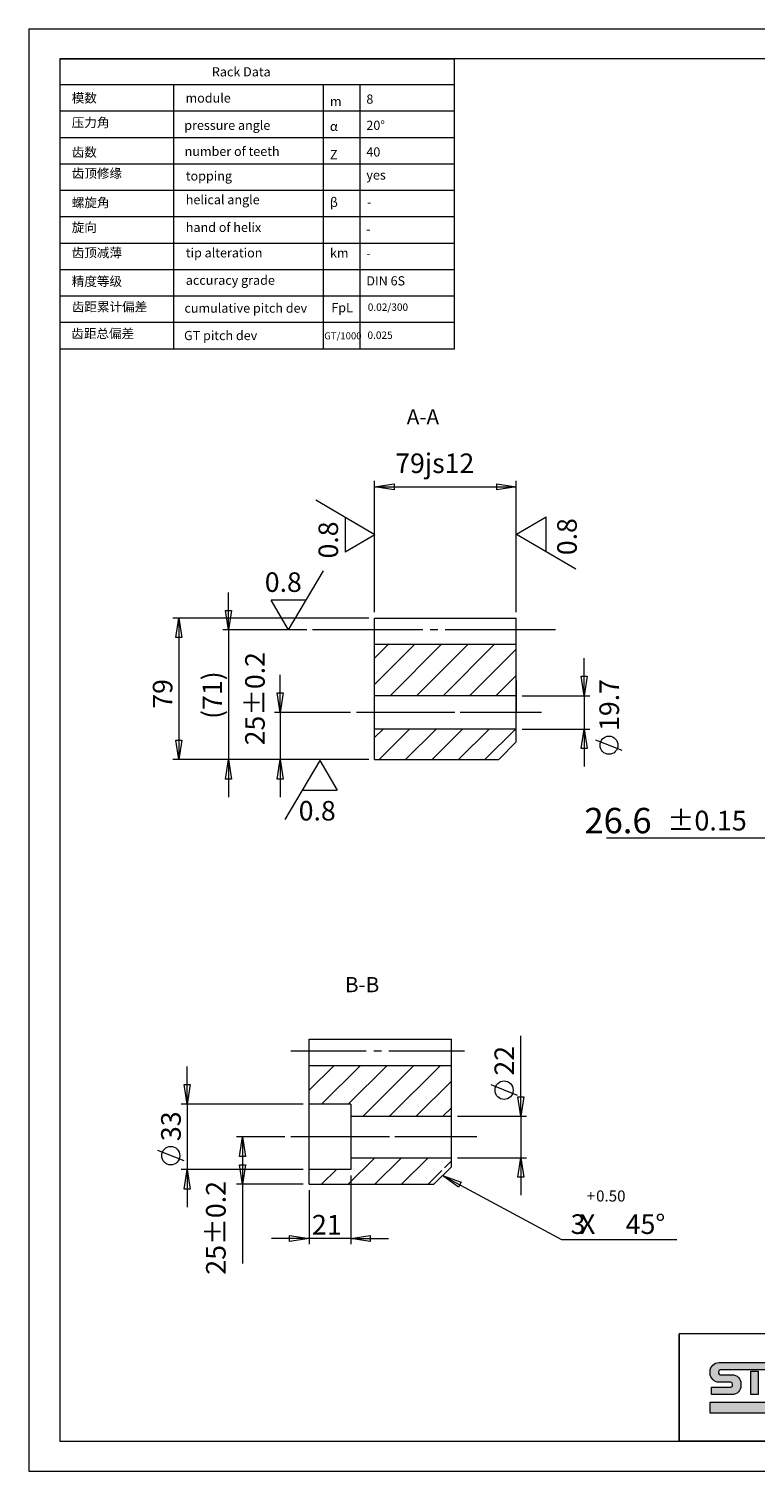
# Model space of a CAD drawing. Units: millimetres. Extents: x 3713 to 4272, y 1525 to 1916.
# Drawn here: x 3713 to 3910, y 1525 to 1916 of the extents above; entities that cross this region are included whole.
import ezdxf

# ---------------------------------------------------------------- set-up
doc = ezdxf.new("R2010")
doc.units = ezdxf.units.MM
doc.layers.add('111', color=7, linetype='Continuous', lineweight=0)
doc.layers.add('直齿合并', color=7, linetype='Continuous', lineweight=0)
doc.layers.add('_U+56FE_U+5C42 1', color=7, linetype='Continuous')
doc.layers.add('C00-00-00', color=7, linetype='Continuous')
doc.styles.get("Standard").update_dxf_attribs({"font": 'simfang.ttf'})

# ---------------------------------------------------------------- blocks, each defined once
blk = doc.blocks.new('block 15')
at = {"layer": '_U+56FE_U+5C42 1', "true_color": 0x2b2b2b}
h = blk.add_hatch(color=250, dxfattribs=at)
h.dxf.hatch_style = 2
edge = h.paths.add_edge_path()
edge.add_spline(control_points=[(-0.693, 6.732), (-0.693, 6.732), (-0.693, 6.757), (-0.693, 6.757), (-0.693, 6.776), (-0.678, 6.792), (-0.659, 6.792), (-0.659, 6.792), (0.24, 6.792), (0.24, 6.792), (0.24, 6.792), (0.343, 6.937), (0.343, 6.937), (0.343, 6.937), (-0.682, 6.936), (-0.682, 6.936), (-0.778, 6.936), (-0.856, 6.859), (-0.856, 6.762), (-0.856, 6.762), (-0.856, 6.726), (-0.856, 6.726), (-0.856, 6.63), (-0.778, 6.552), (-0.682, 6.552), (-0.682, 6.552), (-0.455, 6.552), (-0.455, 6.552), (-0.436, 6.552), (-0.421, 6.537), (-0.421, 6.518), (-0.421, 6.518), (-0.421, 6.492), (-0.421, 6.492), (-0.421, 6.474), (-0.436, 6.458), (-0.455, 6.458), (-0.455, 6.458), (-0.832, 6.458), (-0.832, 6.458), (-0.832, 6.458), (-0.832, 6.313), (-0.832, 6.313), (-0.832, 6.313), (-0.432, 6.313), (-0.432, 6.313), (-0.336, 6.313), (-0.258, 6.391), (-0.258, 6.487), (-0.258, 6.487), (-0.258, 6.523), (-0.258, 6.523), (-0.258, 6.62), (-0.336, 6.697), (-0.432, 6.697), (-0.432, 6.697), (-0.659, 6.697), (-0.659, 6.697), (-0.678, 6.697), (-0.693, 6.713), (-0.693, 6.732)], knot_values=[0, 0, 0, 0, 1, 1, 1, 2, 2, 2, 3, 3, 3, 4, 4, 4, 5, 5, 5, 6, 6, 6, 7, 7, 7, 8, 8, 8, 9, 9, 9, 10, 10, 10, 11, 11, 11, 12, 12, 12, 13, 13, 13, 14, 14, 14, 15, 15, 15, 16, 16, 16, 17, 17, 17, 18, 18, 18, 19, 19, 19, 20, 20, 20, 20], degree=3, periodic=0)
h = blk.add_hatch(color=250, dxfattribs=at)
h.dxf.hatch_style = 2
h.paths.add_polyline_path([(-0.069, 6.315), (-0.069, 6.767), (0.073, 6.767), (0.073, 6.315)])
h = blk.add_hatch(color=250, dxfattribs=at)
h.dxf.hatch_style = 2
edge = h.paths.add_edge_path()
edge.add_spline(control_points=[(0.844, 6.732), (0.844, 6.848), (0.748, 6.944), (0.631, 6.944), (0.631, 6.944), (0.373, 6.944), (0.373, 6.944), (0.373, 6.944), (0.27, 6.797), (0.27, 6.797), (0.27, 6.797), (0.629, 6.797), (0.629, 6.797), (0.667, 6.797), (0.697, 6.767), (0.697, 6.73), (0.697, 6.692), (0.667, 6.662), (0.629, 6.662), (0.629, 6.662), (0.525, 6.662), (0.525, 6.662), (0.525, 6.662), (0.323, 6.662), (0.323, 6.662), (0.323, 6.662), (0.323, 6.662), (0.323, 6.662), (0.323, 6.662), (0.622, 6.327), (0.622, 6.327), (0.622, 6.327), (0.823, 6.327), (0.823, 6.327), (0.823, 6.327), (0.65, 6.521), (0.65, 6.521), (0.758, 6.531), (0.844, 6.621), (0.844, 6.732)], knot_values=[0, 0, 0, 0, 1, 1, 1, 2, 2, 2, 3, 3, 3, 4, 4, 4, 5, 5, 5, 6, 6, 6, 7, 7, 7, 8, 8, 8, 9, 9, 9, 10, 10, 10, 11, 11, 11, 12, 12, 12, 13, 13, 13, 13], degree=3, periodic=0)
at = {"layer": '_U+56FE_U+5C42 1', "true_color": 0xd7251b}
h = blk.add_hatch(color=22, dxfattribs=at)
h.dxf.hatch_style = 2
edge = h.paths.add_edge_path()
edge.add_spline(control_points=[(1.772, 6.724), (1.772, 6.841), (1.676, 6.936), (1.56, 6.936), (1.56, 6.936), (1.198, 6.936), (1.198, 6.936), (1.198, 6.936), (1.198, 6.79), (1.198, 6.79), (1.198, 6.79), (1.557, 6.79), (1.557, 6.79), (1.595, 6.79), (1.626, 6.76), (1.626, 6.722), (1.626, 6.685), (1.595, 6.654), (1.557, 6.654), (1.557, 6.654), (1.454, 6.654), (1.454, 6.654), (1.454, 6.654), (1.252, 6.654), (1.252, 6.654), (1.252, 6.654), (1.251, 6.654), (1.251, 6.654), (1.251, 6.654), (1.55, 6.32), (1.55, 6.32), (1.55, 6.32), (1.752, 6.32), (1.752, 6.32), (1.752, 6.32), (1.579, 6.514), (1.579, 6.514), (1.687, 6.524), (1.772, 6.614), (1.772, 6.724)], knot_values=[0, 0, 0, 0, 1, 1, 1, 2, 2, 2, 3, 3, 3, 4, 4, 4, 5, 5, 5, 6, 6, 6, 7, 7, 7, 8, 8, 8, 9, 9, 9, 10, 10, 10, 11, 11, 11, 12, 12, 12, 13, 13, 13, 13], degree=3, periodic=0)
h = blk.add_hatch(color=22, dxfattribs=at)
h.dxf.hatch_style = 2
edge = h.paths.add_edge_path()
edge.add_spline(control_points=[(1.826, 6.629), (1.826, 6.451), (1.968, 6.306), (2.144, 6.302), (2.144, 6.302), (2.144, 6.458), (2.144, 6.458), (2.054, 6.462), (1.981, 6.537), (1.981, 6.629), (1.981, 6.721), (2.054, 6.796), (2.144, 6.801), (2.144, 6.801), (2.144, 6.956), (2.144, 6.956), (1.968, 6.952), (1.826, 6.807), (1.826, 6.629)], knot_values=[0, 0, 0, 0, 1, 1, 1, 2, 2, 2, 3, 3, 3, 4, 4, 4, 5, 5, 5, 6, 6, 6, 6], degree=3, periodic=0)
edge = h.paths.add_edge_path()
edge.add_spline(control_points=[(2.17, 6.956), (2.17, 6.956), (2.17, 6.8), (2.17, 6.8), (2.257, 6.791), (2.325, 6.718), (2.325, 6.629), (2.325, 6.54), (2.257, 6.467), (2.17, 6.458), (2.17, 6.458), (2.17, 6.302), (2.17, 6.302), (2.343, 6.311), (2.481, 6.454), (2.481, 6.629), (2.481, 6.804), (2.343, 6.947), (2.17, 6.956)], knot_values=[0, 0, 0, 0, 1, 1, 1, 2, 2, 2, 3, 3, 3, 4, 4, 4, 5, 5, 5, 6, 6, 6, 6], degree=3, periodic=0)
h = blk.add_hatch(color=22, dxfattribs=at)
h.dxf.hatch_style = 2
h.paths.add_polyline_path([(2.943, 6.937), (2.943, 6.647), (3.107, 6.453), (3.107, 6.937)])
h.paths.add_polyline_path([(2.943, 6.606), (2.653, 6.937), (2.533, 6.937), (2.533, 6.32), (2.696, 6.32), (2.696, 6.651), (2.986, 6.32), (3.107, 6.32), (3.107, 6.413), (2.943, 6.607)])
h = blk.add_hatch(color=22, dxfattribs=at)
h.dxf.hatch_style = 2
edge = h.paths.add_edge_path()
edge.add_spline(control_points=[(3.322, 6.732), (3.322, 6.732), (3.322, 6.757), (3.322, 6.757), (3.322, 6.776), (3.337, 6.792), (3.356, 6.792), (3.356, 6.792), (3.733, 6.792), (3.733, 6.792), (3.733, 6.792), (3.733, 6.937), (3.733, 6.937), (3.733, 6.937), (3.333, 6.936), (3.333, 6.936), (3.237, 6.936), (3.159, 6.859), (3.159, 6.762), (3.159, 6.762), (3.159, 6.726), (3.159, 6.726), (3.159, 6.63), (3.237, 6.552), (3.333, 6.552), (3.333, 6.552), (3.56, 6.552), (3.56, 6.552), (3.579, 6.552), (3.594, 6.537), (3.594, 6.518), (3.594, 6.518), (3.594, 6.492), (3.594, 6.492), (3.594, 6.474), (3.579, 6.458), (3.56, 6.458), (3.56, 6.458), (3.183, 6.458), (3.183, 6.458), (3.183, 6.458), (3.183, 6.313), (3.183, 6.313), (3.183, 6.313), (3.583, 6.313), (3.583, 6.313), (3.679, 6.313), (3.757, 6.391), (3.757, 6.487), (3.757, 6.487), (3.757, 6.523), (3.757, 6.523), (3.757, 6.62), (3.679, 6.697), (3.583, 6.697), (3.583, 6.697), (3.356, 6.697), (3.356, 6.697), (3.337, 6.697), (3.322, 6.713), (3.322, 6.732)], knot_values=[0, 0, 0, 0, 1, 1, 1, 2, 2, 2, 3, 3, 3, 4, 4, 4, 5, 5, 5, 6, 6, 6, 7, 7, 7, 8, 8, 8, 9, 9, 9, 10, 10, 10, 11, 11, 11, 12, 12, 12, 13, 13, 13, 14, 14, 14, 15, 15, 15, 16, 16, 16, 17, 17, 17, 18, 18, 18, 19, 19, 19, 20, 20, 20, 20], degree=3, periodic=0)
h = blk.add_hatch(color=22, dxfattribs=at)
h.dxf.hatch_style = 2
edge = h.paths.add_edge_path()
edge.add_spline(control_points=[(4.383, 6.792), (4.383, 6.792), (4.383, 6.937), (4.383, 6.937), (4.383, 6.937), (3.983, 6.937), (3.983, 6.937), (3.887, 6.937), (3.809, 6.859), (3.809, 6.763), (3.809, 6.763), (3.809, 6.487), (3.809, 6.487), (3.809, 6.391), (3.887, 6.313), (3.983, 6.313), (3.983, 6.313), (4.383, 6.313), (4.383, 6.313), (4.383, 6.313), (4.383, 6.458), (4.383, 6.458), (4.383, 6.458), (4.006, 6.458), (4.006, 6.458), (3.987, 6.458), (3.972, 6.474), (3.972, 6.492), (3.972, 6.492), (3.972, 6.757), (3.972, 6.757), (3.972, 6.776), (3.987, 6.792), (4.006, 6.792), (4.006, 6.792), (4.383, 6.792), (4.383, 6.792)], knot_values=[0, 0, 0, 0, 1, 1, 1, 2, 2, 2, 3, 3, 3, 4, 4, 4, 5, 5, 5, 6, 6, 6, 7, 7, 7, 8, 8, 8, 9, 9, 9, 10, 10, 10, 11, 11, 11, 12, 12, 12, 12], degree=3, periodic=0)
h = blk.add_hatch(color=22, dxfattribs=at)
h.dxf.hatch_style = 2
h.paths.add_polyline_path([(4.383, 6.552), (3.999, 6.552), (3.999, 6.697), (4.383, 6.697)])
at = {"layer": '_U+56FE_U+5C42 1', "true_color": 0x2b2b2b}
h = blk.add_hatch(color=250, dxfattribs=at)
h.dxf.hatch_style = 2
h.paths.add_polyline_path([(4.383, 5.953), (-0.856, 5.953), (-0.856, 6.165), (4.383, 6.165)])
at = {"layer": '_U+56FE_U+5C42 1', "lineweight": 0}
for points in [[(-0.069, 6.315), (-0.069, 6.767), (0.073, 6.767), (0.073, 6.315), (-0.069, 6.315)], [(2.943, 6.606), (2.653, 6.937), (2.533, 6.937), (2.533, 6.32), (2.696, 6.32), (2.696, 6.651), (2.986, 6.32), (3.107, 6.32), (3.107, 6.413), (2.943, 6.607), (2.943, 6.606)], [(2.943, 6.937), (2.943, 6.647), (3.107, 6.453), (3.107, 6.937), (2.943, 6.937)], [(4.383, 6.552), (3.999, 6.552), (3.999, 6.697), (4.383, 6.697), (4.383, 6.552)], [(4.383, 5.953), (-0.856, 5.953), (-0.856, 6.165), (4.383, 6.165), (4.383, 5.953)]]:
    blk.add_lwpolyline(points, dxfattribs=at)
for points, knots in [([(-0.693, 6.732), (-0.693, 6.732), (-0.693, 6.757), (-0.693, 6.757), (-0.693, 6.776), (-0.678, 6.792), (-0.659, 6.792), (-0.659, 6.792), (0.24, 6.792), (0.24, 6.792), (0.24, 6.792), (0.343, 6.937), (0.343, 6.937), (0.343, 6.937), (-0.682, 6.936), (-0.682, 6.936), (-0.778, 6.936), (-0.856, 6.859), (-0.856, 6.762), (-0.856, 6.762), (-0.856, 6.726), (-0.856, 6.726), (-0.856, 6.63), (-0.778, 6.552), (-0.682, 6.552), (-0.682, 6.552), (-0.455, 6.552), (-0.455, 6.552), (-0.436, 6.552), (-0.421, 6.537), (-0.421, 6.518), (-0.421, 6.518), (-0.421, 6.492), (-0.421, 6.492), (-0.421, 6.474), (-0.436, 6.458), (-0.455, 6.458), (-0.455, 6.458), (-0.832, 6.458), (-0.832, 6.458), (-0.832, 6.458), (-0.832, 6.313), (-0.832, 6.313), (-0.832, 6.313), (-0.432, 6.313), (-0.432, 6.313), (-0.336, 6.313), (-0.258, 6.391), (-0.258, 6.487), (-0.258, 6.487), (-0.258, 6.523), (-0.258, 6.523), (-0.258, 6.62), (-0.336, 6.697), (-0.432, 6.697), (-0.432, 6.697), (-0.659, 6.697), (-0.659, 6.697), (-0.678, 6.697), (-0.693, 6.713), (-0.693, 6.732)], [0, 0, 0, 0, 1, 1, 1, 2, 2, 2, 3, 3, 3, 4, 4, 4, 5, 5, 5, 6, 6, 6, 7, 7, 7, 8, 8, 8, 9, 9, 9, 10, 10, 10, 11, 11, 11, 12, 12, 12, 13, 13, 13, 14, 14, 14, 15, 15, 15, 16, 16, 16, 17, 17, 17, 18, 18, 18, 19, 19, 19, 20, 20, 20, 20]), ([(0.844, 6.732), (0.844, 6.848), (0.748, 6.944), (0.631, 6.944), (0.631, 6.944), (0.373, 6.944), (0.373, 6.944), (0.373, 6.944), (0.27, 6.797), (0.27, 6.797), (0.27, 6.797), (0.629, 6.797), (0.629, 6.797), (0.667, 6.797), (0.697, 6.767), (0.697, 6.73), (0.697, 6.692), (0.667, 6.662), (0.629, 6.662), (0.629, 6.662), (0.525, 6.662), (0.525, 6.662), (0.525, 6.662), (0.323, 6.662), (0.323, 6.662), (0.323, 6.662), (0.323, 6.662), (0.323, 6.662), (0.323, 6.662), (0.622, 6.327), (0.622, 6.327), (0.622, 6.327), (0.823, 6.327), (0.823, 6.327), (0.823, 6.327), (0.65, 6.521), (0.65, 6.521), (0.758, 6.531), (0.844, 6.621), (0.844, 6.732)], [0, 0, 0, 0, 1, 1, 1, 2, 2, 2, 3, 3, 3, 4, 4, 4, 5, 5, 5, 6, 6, 6, 7, 7, 7, 8, 8, 8, 9, 9, 9, 10, 10, 10, 11, 11, 11, 12, 12, 12, 13, 13, 13, 13]), ([(1.772, 6.724), (1.772, 6.841), (1.676, 6.936), (1.56, 6.936), (1.56, 6.936), (1.198, 6.936), (1.198, 6.936), (1.198, 6.936), (1.198, 6.79), (1.198, 6.79), (1.198, 6.79), (1.557, 6.79), (1.557, 6.79), (1.595, 6.79), (1.626, 6.76), (1.626, 6.722), (1.626, 6.685), (1.595, 6.654), (1.557, 6.654), (1.557, 6.654), (1.454, 6.654), (1.454, 6.654), (1.454, 6.654), (1.252, 6.654), (1.252, 6.654), (1.252, 6.654), (1.251, 6.654), (1.251, 6.654), (1.251, 6.654), (1.55, 6.32), (1.55, 6.32), (1.55, 6.32), (1.752, 6.32), (1.752, 6.32), (1.752, 6.32), (1.579, 6.514), (1.579, 6.514), (1.687, 6.524), (1.772, 6.614), (1.772, 6.724)], [0, 0, 0, 0, 1, 1, 1, 2, 2, 2, 3, 3, 3, 4, 4, 4, 5, 5, 5, 6, 6, 6, 7, 7, 7, 8, 8, 8, 9, 9, 9, 10, 10, 10, 11, 11, 11, 12, 12, 12, 13, 13, 13, 13]), ([(1.826, 6.629), (1.826, 6.451), (1.968, 6.306), (2.144, 6.302), (2.144, 6.302), (2.144, 6.458), (2.144, 6.458), (2.054, 6.462), (1.981, 6.537), (1.981, 6.629), (1.981, 6.721), (2.054, 6.796), (2.144, 6.801), (2.144, 6.801), (2.144, 6.956), (2.144, 6.956), (1.968, 6.952), (1.826, 6.807), (1.826, 6.629)], [0, 0, 0, 0, 1, 1, 1, 2, 2, 2, 3, 3, 3, 4, 4, 4, 5, 5, 5, 6, 6, 6, 6]), ([(2.17, 6.956), (2.17, 6.956), (2.17, 6.8), (2.17, 6.8), (2.257, 6.791), (2.325, 6.718), (2.325, 6.629), (2.325, 6.54), (2.257, 6.467), (2.17, 6.458), (2.17, 6.458), (2.17, 6.302), (2.17, 6.302), (2.343, 6.311), (2.481, 6.454), (2.481, 6.629), (2.481, 6.804), (2.343, 6.947), (2.17, 6.956)], [0, 0, 0, 0, 1, 1, 1, 2, 2, 2, 3, 3, 3, 4, 4, 4, 5, 5, 5, 6, 6, 6, 6]), ([(3.322, 6.732), (3.322, 6.732), (3.322, 6.757), (3.322, 6.757), (3.322, 6.776), (3.337, 6.792), (3.356, 6.792), (3.356, 6.792), (3.733, 6.792), (3.733, 6.792), (3.733, 6.792), (3.733, 6.937), (3.733, 6.937), (3.733, 6.937), (3.333, 6.936), (3.333, 6.936), (3.237, 6.936), (3.159, 6.859), (3.159, 6.762), (3.159, 6.762), (3.159, 6.726), (3.159, 6.726), (3.159, 6.63), (3.237, 6.552), (3.333, 6.552), (3.333, 6.552), (3.56, 6.552), (3.56, 6.552), (3.579, 6.552), (3.594, 6.537), (3.594, 6.518), (3.594, 6.518), (3.594, 6.492), (3.594, 6.492), (3.594, 6.474), (3.579, 6.458), (3.56, 6.458), (3.56, 6.458), (3.183, 6.458), (3.183, 6.458), (3.183, 6.458), (3.183, 6.313), (3.183, 6.313), (3.183, 6.313), (3.583, 6.313), (3.583, 6.313), (3.679, 6.313), (3.757, 6.391), (3.757, 6.487), (3.757, 6.487), (3.757, 6.523), (3.757, 6.523), (3.757, 6.62), (3.679, 6.697), (3.583, 6.697), (3.583, 6.697), (3.356, 6.697), (3.356, 6.697), (3.337, 6.697), (3.322, 6.713), (3.322, 6.732)], [0, 0, 0, 0, 1, 1, 1, 2, 2, 2, 3, 3, 3, 4, 4, 4, 5, 5, 5, 6, 6, 6, 7, 7, 7, 8, 8, 8, 9, 9, 9, 10, 10, 10, 11, 11, 11, 12, 12, 12, 13, 13, 13, 14, 14, 14, 15, 15, 15, 16, 16, 16, 17, 17, 17, 18, 18, 18, 19, 19, 19, 20, 20, 20, 20]), ([(4.383, 6.792), (4.383, 6.792), (4.383, 6.937), (4.383, 6.937), (4.383, 6.937), (3.983, 6.937), (3.983, 6.937), (3.887, 6.937), (3.809, 6.859), (3.809, 6.763), (3.809, 6.763), (3.809, 6.487), (3.809, 6.487), (3.809, 6.391), (3.887, 6.313), (3.983, 6.313), (3.983, 6.313), (4.383, 6.313), (4.383, 6.313), (4.383, 6.313), (4.383, 6.458), (4.383, 6.458), (4.383, 6.458), (4.006, 6.458), (4.006, 6.458), (3.987, 6.458), (3.972, 6.474), (3.972, 6.492), (3.972, 6.492), (3.972, 6.757), (3.972, 6.757), (3.972, 6.776), (3.987, 6.792), (4.006, 6.792), (4.006, 6.792), (4.383, 6.792), (4.383, 6.792)], [0, 0, 0, 0, 1, 1, 1, 2, 2, 2, 3, 3, 3, 4, 4, 4, 5, 5, 5, 6, 6, 6, 7, 7, 7, 8, 8, 8, 9, 9, 9, 10, 10, 10, 11, 11, 11, 12, 12, 12, 12])]:
    blk.add_open_spline(points, degree=3, knots=knots, dxfattribs=at)
blk = doc.blocks.new('block 14')
at = {"layer": '_U+56FE_U+5C42 1', "true_color": 0xd7251b}
h = blk.add_hatch(color=22, dxfattribs=at)
h.dxf.hatch_style = 2
h.paths.add_polyline_path([(0.932, 6.773), (1.029, 6.773), (1.146, 6.936), (1.001, 6.936)])
at = {"layer": '_U+56FE_U+5C42 1', "lineweight": 0}
blk.add_lwpolyline([(0.932, 6.773), (1.029, 6.773), (1.146, 6.936), (1.001, 6.936), (0.932, 6.773)], dxfattribs=at)
at = {"layer": '_U+56FE_U+5C42 1'}
blk.add_blockref('block 15', (0, 0), dxfattribs=at)

msp = doc.modelspace()

# ---------------------------------------------------------------- linework, layer by layer
at = {"color": 0}
msp.add_line((3889.31, 1561.87), (3889.31, 1532.72), dxfattribs=at)
at = {"layer": '_U+56FE_U+5C42 1', "color": 7, "lineweight": 20}
for p, q in [((4263.39, 1561.87), (3889.31, 1561.87)), ((4263.39, 1532.72), (3889.31, 1532.72))]:
    msp.add_line(p, q, dxfattribs=at)
at = {"layer": '_U+56FE_U+5C42 1', "color": 0, "lineweight": 18}
for points in [[(3712.93, 1916.06), (3712.93, 1524.57)], [(4271.78, 1915.97), (3712.93, 1915.97)], [(4263.39, 1907.91), (3721.31, 1907.91)], [(3721.31, 1907.91), (3721.31, 1532.72)], [(3721.31, 1532.72), (4263.39, 1532.72)], [(3712.93, 1524.57), (4271.78, 1524.57)]]:
    msp.add_lwpolyline(points, dxfattribs=at)
at = {"layer": '_U+56FE_U+5C42 1', "color": 0, "lineweight": 20}
for points in [[(3721.31, 1907.91), (3828.37, 1907.91)], [(3721.31, 1907.91), (3721.31, 1822.05)], [(3828.37, 1829.22), (3828.37, 1907.91)], [(3721.31, 1900.95), (3828.37, 1900.95)], [(3752.17, 1900.95), (3752.17, 1829.22)], [(3792.79, 1900.95), (3792.79, 1829.22)], [(3802.73, 1900.95), (3802.73, 1829.22)], [(3721.31, 1893.78), (3828.37, 1893.78)], [(3721.31, 1886.6), (3828.37, 1886.6)], [(3721.31, 1879.43), (3828.37, 1879.43)], [(3721.31, 1872.26), (3828.37, 1872.26)], [(3721.31, 1865.09), (3828.37, 1865.09)], [(3721.31, 1857.91), (3828.37, 1857.91)], [(3721.31, 1850.74), (3828.37, 1850.74)], [(3721.31, 1843.57), (3828.37, 1843.57)], [(3721.31, 1836.4), (3828.37, 1836.4)], [(3721.31, 1829.22), (3828.37, 1829.22)]]:
    msp.add_lwpolyline(points, dxfattribs=at)
at = {"layer": '直齿合并', "lineweight": 15}
for points in [[(3806.73, 1757.75), (3806.73, 1793.38)], [(3845.14, 1757.75), (3845.14, 1793.38)], [(3806.73, 1791.76), (3812.02, 1792.57)], [(3806.73, 1791.76), (3845.14, 1791.76)], [(3812.02, 1790.94), (3806.73, 1791.76)], [(3812.02, 1792.57), (3812.02, 1790.94)], [(3839.86, 1790.94), (3839.86, 1792.57)], [(3839.86, 1792.57), (3845.14, 1791.76)], [(3845.14, 1791.76), (3839.86, 1790.94)], [(3806.83, 1778.75), (3790.78, 1788.16)], [(3798.77, 1783.42), (3798.77, 1774)], [(3845.24, 1778.89), (3853.3, 1783.63)], [(3853.3, 1774.21), (3853.3, 1783.63)], [(3806.83, 1778.75), (3798.77, 1774)], [(3845.24, 1778.89), (3861.3, 1769.47)], [(3783.4, 1752.94), (3792.82, 1768.99)], [(3767.1, 1752.94), (3767.1, 1763.1)], [(3767.1, 1752.94), (3766.29, 1758.22)], [(3766.29, 1758.22), (3767.92, 1758.22)], [(3767.92, 1758.22), (3767.1, 1752.94)], [(3783.4, 1752.94), (3778.66, 1761)], [(3788.08, 1761), (3778.66, 1761)], [(3805.17, 1756.12), (3752, 1756.12)], [(3752.81, 1750.84), (3753.62, 1756.12)], [(3753.62, 1756.12), (3753.62, 1717.71)], [(3753.62, 1756.12), (3754.44, 1750.84)], [(3806.73, 1756.12), (3845.14, 1756.12)], [(3806.73, 1717.71), (3806.73, 1756.12)], [(3845.14, 1722.52), (3845.14, 1756.12)], [(3754.44, 1750.84), (3752.81, 1750.84)], [(3788.31, 1752.94), (3765.54, 1752.94)], [(3767.1, 1752.94), (3767.1, 1717.71)], [(3819.81, 1752.94), (3789.86, 1752.94)], [(3823.87, 1752.94), (3821.84, 1752.94)], [(3855.84, 1752.94), (3825.9, 1752.94)], [(3845.14, 1748.94), (3806.73, 1748.94)], [(3810.39, 1748.94), (3806.73, 1745.28)], [(3817.57, 1748.94), (3806.73, 1738.1)], [(3824.75, 1748.94), (3810.93, 1735.06)], [(3832, 1748.94), (3818.11, 1735.06)], [(3839.18, 1748.94), (3825.29, 1735.06)], [(3845.14, 1747.72), (3832.47, 1735.06)], [(3863.57, 1735.06), (3863.57, 1745.22)], [(3781.13, 1730.52), (3781.13, 1740.68)], [(3845.14, 1740.54), (3839.65, 1735.06)], [(3845.14, 1739.19), (3845.14, 1730.38)], [(3863.57, 1735.06), (3862.75, 1740.34)], [(3862.75, 1740.34), (3864.38, 1740.34)], [(3864.38, 1740.34), (3863.57, 1735.06)], [(3781.13, 1730.52), (3780.31, 1735.8)], [(3780.31, 1735.8), (3781.94, 1735.8)], [(3781.94, 1735.8), (3781.13, 1730.52)], [(3845.14, 1735.06), (3806.73, 1735.06)], [(3846.77, 1735.06), (3865.12, 1735.06)], [(3863.57, 1735.06), (3863.57, 1725.98)], [(3800.23, 1730.52), (3779.57, 1730.52)], [(3781.13, 1730.52), (3781.13, 1717.71)], [(3827.87, 1730.52), (3801.79, 1730.52)], [(3828.48, 1730.52), (3827.87, 1730.52)], [(3851.98, 1730.52), (3829.9, 1730.52)], [(3753.62, 1717.71), (3752.81, 1723)], [(3752.81, 1723), (3754.44, 1723)], [(3754.44, 1723), (3753.62, 1717.71)], [(3845.14, 1725.98), (3806.73, 1725.98)], [(3809.03, 1725.98), (3806.73, 1723.74)], [(3816.22, 1725.98), (3807.95, 1717.71)], [(3823.4, 1725.98), (3815.13, 1717.71)], [(3830.58, 1725.98), (3822.31, 1717.71)], [(3837.76, 1725.98), (3829.49, 1717.71)], [(3844.94, 1725.98), (3836.67, 1717.71)], [(3846.77, 1725.98), (3865.12, 1725.98)], [(3862.75, 1720.69), (3863.57, 1725.98)], [(3863.57, 1725.98), (3863.57, 1715.82)], [(3863.57, 1725.98), (3864.38, 1720.69)], [(3873.9, 1720.15), (3866.78, 1723)], [(3840.4, 1717.71), (3845.14, 1722.52)], [(3864.38, 1720.69), (3862.75, 1720.69)], [(3805.17, 1717.71), (3752, 1717.71)], [(3805.17, 1717.71), (3765.54, 1717.71)], [(3766.29, 1712.43), (3767.1, 1717.71)], [(3767.1, 1717.71), (3767.1, 1707.55)], [(3767.1, 1717.71), (3767.92, 1712.43)], [(3805.17, 1717.71), (3779.57, 1717.71)], [(3780.31, 1712.43), (3781.13, 1717.71)], [(3781.13, 1717.71), (3781.13, 1707.55)], [(3781.13, 1717.71), (3781.94, 1712.43)], [(3791.83, 1717.51), (3782.41, 1701.46)], [(3791.83, 1717.51), (3796.57, 1709.45)], [(3806.73, 1717.71), (3840.4, 1717.71)], [(3767.92, 1712.43), (3766.29, 1712.43)], [(3781.94, 1712.43), (3780.31, 1712.43)], [(3787.15, 1709.45), (3796.57, 1709.45)], [(3916.75, 1696.42), (3869.62, 1696.42)], [(3788.95, 1641.8), (3827.56, 1641.8)], [(3788.95, 1602.44), (3788.95, 1641.8)], [(3827.56, 1607.21), (3827.56, 1641.8)], [(3846.36, 1620.9), (3846.36, 1642.76)], [(3804.47, 1638.6), (3783.97, 1638.6)], [(3808.56, 1638.6), (3806.52, 1638.6)], [(3831.1, 1638.6), (3810.6, 1638.6)], [(3755.91, 1624.17), (3755.91, 1634.38)], [(3827.56, 1634.59), (3788.95, 1634.59)], [(3795.62, 1634.59), (3788.95, 1627.98)], [(3802.84, 1634.59), (3792.35, 1624.17)], [(3810.06, 1634.59), (3799.57, 1624.17)], [(3817.28, 1634.59), (3803.59, 1620.9)], [(3824.5, 1634.59), (3810.81, 1620.9)], [(3755.91, 1624.17), (3755.1, 1629.48)], [(3755.1, 1629.48), (3756.73, 1629.48)], [(3756.73, 1629.48), (3755.91, 1624.17)], [(3827.56, 1630.43), (3818.03, 1620.9)], [(3845.47, 1626.55), (3838.32, 1629.41)], [(3846.36, 1620.9), (3845.54, 1626.21)], [(3845.54, 1626.21), (3847.18, 1626.21)], [(3847.18, 1626.21), (3846.36, 1620.9)], [(3787.38, 1624.17), (3754.28, 1624.17)], [(3755.91, 1624.17), (3755.91, 1606.46)], [(3800.25, 1624.17), (3788.95, 1624.17)], [(3800.25, 1624.17), (3800.25, 1606.46)], [(3800.25, 1620.9), (3827.56, 1620.9)], [(3827.56, 1623.21), (3825.25, 1620.9)], [(3829.2, 1620.9), (3847.93, 1620.9)], [(3846.36, 1620.9), (3846.36, 1609.66)], [(3782.41, 1615.31), (3769.26, 1615.31)], [(3770.08, 1610), (3770.9, 1615.31)], [(3770.9, 1615.31), (3770.9, 1602.44)], [(3770.9, 1615.31), (3771.71, 1610)], [(3810.19, 1615.31), (3783.97, 1615.31)], [(3810.81, 1615.31), (3810.19, 1615.31)], [(3834.44, 1615.31), (3812.24, 1615.31)], [(3755.03, 1608.77), (3747.88, 1611.63)], [(3771.71, 1610), (3770.08, 1610)], [(3806.79, 1609.66), (3799.57, 1602.44)], [(3800.25, 1609.66), (3827.56, 1609.66)], [(3814.01, 1609.66), (3806.79, 1602.44)], [(3821.23, 1609.66), (3814.01, 1602.44)], [(3829.2, 1609.66), (3847.93, 1609.66)], [(3845.54, 1604.35), (3846.36, 1609.66)], [(3846.36, 1609.66), (3846.36, 1599.44)], [(3846.36, 1609.66), (3847.18, 1604.35)], [(3787.38, 1606.46), (3754.28, 1606.46)], [(3755.1, 1601.15), (3755.91, 1606.46)], [(3755.91, 1606.46), (3755.91, 1596.24)], [(3755.91, 1606.46), (3756.73, 1601.15)], [(3770.9, 1602.44), (3770.08, 1607.75)], [(3770.08, 1607.75), (3771.71, 1607.75)], [(3771.71, 1607.75), (3770.9, 1602.44)], [(3800.25, 1606.46), (3788.95, 1606.46)], [(3789.15, 1606.46), (3788.95, 1606.32)], [(3796.37, 1606.46), (3792.35, 1602.44)], [(3824.97, 1606.19), (3821.23, 1602.44)], [(3822.79, 1602.44), (3827.56, 1607.21)], [(3827.56, 1608.77), (3825.65, 1606.87)], [(3787.38, 1602.44), (3769.26, 1602.44)], [(3770.9, 1602.44), (3770.9, 1580.92)], [(3788.95, 1602.44), (3822.79, 1602.44)], [(3800.25, 1604.82), (3800.25, 1586.16)], [(3825.18, 1604.82), (3830.22, 1603.05)], [(3829.47, 1601.62), (3825.18, 1604.82)], [(3825.18, 1604.82), (3857.39, 1587.46)], [(3830.22, 1603.05), (3829.47, 1601.62)], [(3847.18, 1604.35), (3845.54, 1604.35)], [(3756.73, 1601.15), (3755.1, 1601.15)], [(3788.95, 1600.8), (3788.95, 1586.16)], [(3788.95, 1587.73), (3778.73, 1587.73)], [(3783.63, 1586.91), (3783.63, 1588.55)], [(3783.63, 1588.55), (3788.95, 1587.73)], [(3788.95, 1587.73), (3783.63, 1586.91)], [(3800.25, 1587.73), (3788.95, 1587.73)], [(3800.25, 1587.73), (3805.56, 1588.55)], [(3800.25, 1587.73), (3810.47, 1587.73)], [(3805.56, 1586.91), (3800.25, 1587.73)], [(3805.56, 1588.55), (3805.56, 1586.91)], [(3857.39, 1587.46), (3888.72, 1587.46)]]:
    msp.add_lwpolyline(points, dxfattribs=at)
for centre, major_axis, ratio in [((3870.31, 1721.61), (0, 2.47), 0.986301), ((3841.86, 1627.98), (0, 2.52), 0.972973), ((3751.42, 1610.2), (0, 2.52), 0.972973)]:
    msp.add_ellipse(centre, major_axis=major_axis, ratio=ratio, start_param=0, end_param=6.283185, dxfattribs=at)

# ---------------------------------------------------------------- block references
at = {"layer": '_U+56FE_U+5C42 1', "xscale": 13.98854489870485, "yscale": 13.98854489870485, "zscale": 13.98854489870485}
msp.add_blockref('block 14', (3909.73, 1457.04), dxfattribs=at)

# ---------------------------------------------------------------- texts
at = {"layer": '111', "char_height": 4.1139, "width": 44.8024, "attachment_point": 1}
for s, insert in [('{\\fCenturyGothic|b0|i0|c134|p0; A-A}', (3814.19, 1812.82)), ('{\\fCenturyGothic|b0|i0|c134|p0; B-B}', (3797.42, 1658.69))]:
    msp.add_mtext(s, dxfattribs=dict(at, insert=insert))
at = {"layer": '111', "attachment_point": 1}
for s, insert, char_height in [('{\\fCenturyGothic|b0|i0|c0;±0.15}', (3886.17, 1703.83), 5.3607), ('{\\fCenturyGothic|b0|i0|c0;+}', (3864.27, 1600.77), 3.0128), ('{\\fCenturyGothic|b0|i0|c0;0.50}', (3866.81, 1600.77), 3.0128)]:
    msp.add_mtext(s, dxfattribs=dict(at, insert=insert, char_height=char_height))
at = {"layer": 'C00-00-00', "attachment_point": 1}
for s, insert, char_height, width in [('{\\fYu Gothic UI Semilight|b0|i0|c0|p34;Rack Data}', (3762.58, 1905.65), 2.5, 17.6591), ('{\\fYu Gothic UI Semilight|b0|i0|c134|p34;模数}', (3724.56, 1898.55), 2.5, 17.6591), ('{\\fYu Gothic UI Semilight|b0|i0|c0|p34;module}', (3755.43, 1898.54), 2.5, 17.6591), ('{\\fYu Gothic UI Semilight|b0|i0|c0|p34;m}', (3794.61, 1897.63), 2.5, 7.3685), ('{\\fYu Gothic UI Semilight|b0|i0|c134|p34;8}', (3804.49, 1898.24), 2.5, 17.6591), ('{\\fNSimSun|b0|i0|c134|p49;压\\fYu Gothic UI Semilight|b0|i0|c134|p34;力角}', (3724.56, 1891.87), 2.5, 17.6591), ('{\\fYu Gothic UI Semilight|b0|i0|c0|p34;pressure angle}', (3755.09, 1891.14), 2.5, 24.9268), ('{\\fYu Gothic UI Semilight|b0|i0|c0|p34;20°}', (3804.49, 1891.13), 2.5, 17.6591), ('{\\fYu Gothic UI Semilight|b0|i0|c0|p34;α}', (3794.61, 1890.86), 2.5, 7.6835), ('{\\fNSimSun|b0|i0|c134|p49;齿\\fYu Gothic UI Semilight|b0|i0|c134|p34;数}', (3724.56, 1883.84), 2.5, 17.6591), ('{\\fYu Gothic UI Semilight|b0|i0|c0|p34;number of teeth}', (3755.19, 1884.06), 2.5, 38.5192), ('{\\fYu Gothic UI Semilight|b0|i0|c0|p34;Z}', (3794.61, 1883.17), 2.5, 5.3733), ('{\\fYu Gothic UI Semilight|b0|i0|c134|p34;40}', (3804.49, 1883.89), 2.5, 17.6591), ('{\\fNSimSun|b0|i0|c134|p49;齿顶\\fYu Gothic UI Semilight|b0|i0|c134|p34;修\\fNSimSun|b0|i0|c134|p49;缘}', (3724.56, 1878.1), 2.5, 17.6591), ('{\\fYu Gothic UI Semilight|b0|i0|c0|p34;topping}', (3755.51, 1877.39), 2.5, 17.6591), ('{\\fYu Gothic UI Semilight|b0|i0|c0|p34;yes}', (3804.49, 1877.64), 2.5, 17.6591), ('{\\fYu Gothic UI Semilight|b0|i0|c134|p34;螺旋角}', (3724.56, 1870.15), 2.5, 17.6591), ('{\\fYu Gothic UI Semilight|b0|i0|c0|p34;helical angle}', (3755.51, 1870.94), 2.5, 22.2816), ('{\\fYu Gothic UI Semilight|b0|i0|c0|p34;β}', (3794.61, 1870.23), 2.5, 7.3685), ('{\\fYu Gothic UI Semilight|b0|i0|c0|p34;-}', (3804.67, 1870.3), 2.5, 17.6591), ('{\\fYu Gothic UI Semilight|b0|i0|c134|p34;旋向}', (3724.56, 1863.43), 2.5, 17.6591), ('{\\fYu Gothic UI Semilight|b0|i0|c0|p34;hand of helix}', (3755.51, 1863.44), 2.5, 22.437), ('{\\fYu Gothic UI Semilight|b0|i0|c0|p34;-}', (3804.43, 1862.98), 2.5, 17.6591), ('{\\fNSimSun|b0|i0|c134|p49;齿顶减薄}', (3724.56, 1856.55), 2.5, 17.6591), ('{\\fYu Gothic UI Semilight|b0|i0|c0|p34;tip alteration}', (3755.51, 1856.52), 2.5, 21.3105), ('{\\fYu Gothic UI Semilight|b0|i0|c0|p34;km}', (3794.61, 1856.49), 2.5, 6.8434), ('{\\fYu Gothic UI Semilight|b0|i0|c0|p34;-}', (3804.49, 1856.32), 2.5, 17.6591), ('{\\fYu Gothic UI Semilight|b0|i0|c134|p34;精度等\\fNSimSun|b0|i0|c134|p49;级}', (3724.56, 1848.77), 2.5, 17.6591), ('{\\fYu Gothic UI Semilight|b0|i0|c0|p34;accuracy grade}', (3755.51, 1849.08), 2.5, 36.7039), ('{\\fYu Gothic UI Semilight|b0|i0|c0|p34;DI\\fYu Gothic UI Semilight|b0|i0|c134|p34;N 6S}', (3804.49, 1848.91), 2.5, 17.6591), ('{\\fYu Gothic UI Semilight|b0|i0|c0|p34;cumulative\\fYu Gothic UI Semilight|b0|i0|c134|p34; \\fYu Gothic UI Semilight|b0|i0|c0|p34;pitch dev}', (3755.14, 1841.51), 2.5, 34.1625), ('{\\fYu Gothic UI Semilight|b0|i0|c0|p34;FpL}', (3794.98, 1841.63), 2.5, 5.8984), ('{\\fYu Gothic UI Semilight|b0|i0|c134|p34;0.02/300}', (3804.87, 1841.52), 2.0057, 17.6591), ('{\\fYu Gothic UI Semilight|b0|i0|c0|p34;GT pitch dev}', (3755.03, 1834.07), 2.5, 34.3552), ('{\\fYu Gothic UI Semilight|b0|i0|c0|p34;GT/1000}', (3793.07, 1833.68), 1.9, 6.8893), ('{\\fSimHei|b0|i0|c134|p49;0.025}', (3804.79, 1833.91), 2.0057, 17.6591)]:
    msp.add_mtext(s, dxfattribs=dict(at, insert=insert, char_height=char_height, width=width))
at = {"layer": 'C00-00-00', "char_height": 2.5, "attachment_point": 1}
for s, width, insert in [('{\\fSimSun|b0|i0|c134|p2;齿\\fYu Gothic UI Semilight|b0|i0|c134|p34;距累\\fSimSun|b0|i0|c134|p2;计\\fYu Gothic UI Semilight|b0|i0|c134|p34;偏差}', 25.4002, (3724.57, 1841.86)), ('{\\fNSimSun|b0|i0|c134|p49;齿\\fYu Gothic UI Semilight|b0|i0|c134|p34;距\\fNSimSun|b0|i0|c134|p49;总\\fYu Gothic UI Semilight|b0|i0|c134|p34;偏差}', 21.1393, (3724.43, 1834.62))]:
    msp.add_mtext_dynamic_manual_height_columns(s, width=width, gutter_width=12.5, heights=[0], dxfattribs=dict(at, insert=insert))
at = {"layer": '直齿合并', "attachment_point": 1}
for s, insert, char_height in [('{\\fCenturyGothic|b0|i0|c134|p0;79js12}', (3812.33, 1800.8), 5.3004), ('{\\fCenturyGothic|b0|i0|c0;0.8}', (3776.93, 1768.53), 5.3004), ('{\\fCenturyGothic|b0|i0|c0;0.8}', (3786.14, 1706.48), 5.3004), ('{\\fCenturyGothic|b0|i0|c134|p0;26.6}', (3863.64, 1704.6), 6.8807), ('{\\fCenturyGothic|b0|i0|c134|p0;21}', (3789.73, 1594.12), 5.3289), ('{\\fCenturyGothic|b0|i0|c134|p0;3}', (3859.91, 1594.28), 5.3289), ('{\\fCenturyGothic|b0|i0|c0;  X }', (3859.19, 1594.28), 5.3289), ('{\\fCenturyGothic|b0|i0|c0;45°}', (3874.83, 1594.28), 5.3289)]:
    msp.add_mtext(s, dxfattribs=dict(at, insert=insert, char_height=char_height))
at = {"layer": '直齿合并', "rotation": 90}
for s, insert, char_height, attachment_point in [('{\\fCenturyGothic|b0|i0|c0;0.8}', (3791.51, 1772.3), 5.3004, 1), ('{\\fCenturyGothic|b0|i0|c0;0.8}', (3856.27, 1773.2), 5.3004, 1), ('{\\fCenturyGothic|b0|i0|c134|p0;79}', (3751.86, 1731.53), 5.3006, 7), ('{\\fCenturyGothic|b0|i0|c0|p0;(\\fCenturyGothic|b0|i0|c134|p0;71\\fCenturyGothic|b0|i0|c0|p0;)}', (3765.34, 1728.75), 5.3006, 7), ('{\\fCenturyGothic|b0|i0|c134|p0;19.7}', (3873.02, 1725.51), 5.3006, 7), ('{\\fCenturyGothic|b0|i0|c134|p0;22}', (3844.58, 1631.93), 5.3291, 7), ('{\\fCenturyGothic|b0|i0|c134|p0;33}', (3754.14, 1614.15), 5.3291, 7)]:
    msp.add_mtext(s, dxfattribs=dict(at, insert=insert, char_height=char_height, attachment_point=attachment_point))
at = {"layer": '直齿合并', "attachment_point": 7, "rotation": 90}
for insert, char_height, width in [((3776.91, 1721.59), 5.3006, 20.1664), ((3766.32, 1577.9), 5.3291, 27.5695)]:
    msp.add_mtext('{\\fCenturyGothic|b0|i0|c134|p0;25\\fCenturyGothic|b0|i0|c0|p0;±0.2}', dxfattribs=dict(at, insert=insert, char_height=char_height, width=width))

doc.saveas('drawing.dxf')
